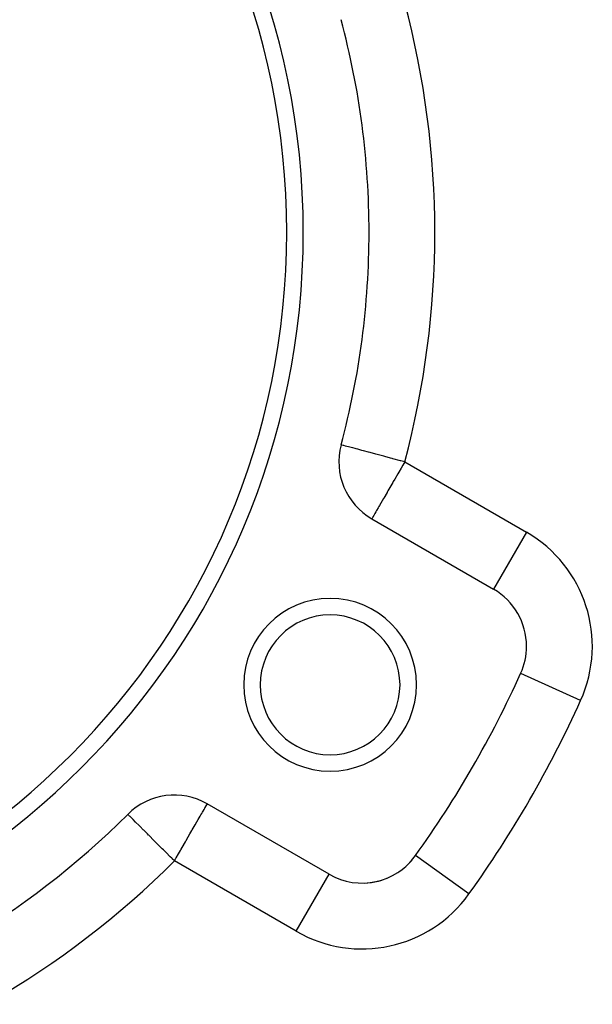
# Model space of a CAD drawing. Extents: x 24 to 1296, y -794 to 196.
# Drawn here: x 795 to 830, y -331 to -271 of the extents above; entities that cross this region are included whole.
import ezdxf

# ---------------------------------------------------------------- set-up
doc = ezdxf.new("R2010")
doc.units = 0
doc.linetypes.add('DASHED', pattern=[11.05, 8.7, -2.35])
doc.layers.get('0').update_dxf_attribs({"linetype": 'CONTINUOUS'})
doc.layers.add('NEVIDI', color=4, linetype='DASHED')

msp = doc.modelspace()

# ---------------------------------------------------------------- linework, layer by layer
at = {"color": 2}
for p, q in [((816.166359, -301.320705), (823.57138, -305.595995)), ((825.219427, -310.711488), (825.215523, -310.709721)), ((813.57138, -322.916503), (806.166359, -318.641213)), ((801.342339, -319.278719), (801.339221, -319.275598)), ((813.569171, -322.92033), (813.57138, -322.916503))]:
    msp.add_line(p, q, dxfattribs=at)
for centre, radius, start, end in [((766, -283.904149), 46, 0, 180), ((766, -283.904149), 45, 0, 180), ((766, -283.904149), 50, 0, 14.973886), ((766, -283.904149), 46, 180, 360), ((766, -283.904149), 45, 180, 360), ((766, -283.904149), 50, 345.026114, 360), ((818.166359, -297.856603), 4, 165.026114, 240), ((821.57138, -309.060097), 4, 0, 60), ((813.631397, -311.404149), 5.25, 0, 180), ((813.631397, -311.404149), 4.25, 0, 180), ((821.57138, -309.060097), 4, 335.644778, 360), ((766, -283.904149), 65, 324.355222, 335.644778), ((813.631397, -311.404149), 5.25, 180, 360), ((813.631397, -311.404149), 4.25, 180, 360), ((804.166359, -322.105314), 4, 60, 134.973886), ((766, -283.904149), 50, 285.026114, 314.973886), ((815.57138, -319.452402), 4, 240, 324.355222), ((815.57138, -319.452402), 4, 304.267955, 318.992321), ((815.57138, -319.452402), 4, 271.975133, 296.902078)]:
    msp.add_arc(centre, radius, start, end, dxfattribs=at)
at = {"layer": 'NEVIDI', "color": 7, "linetype": 'CONTINUOUS'}
for p, q in [((814.330851, -296.830755), (814.303671, -296.823485)), ((814.352776, -296.836619), (814.330851, -296.830755)), ((814.416779, -296.853737), (814.352776, -296.836619)), ((814.470516, -296.86811), (814.416779, -296.853737)), ((814.559393, -296.891881), (814.470516, -296.86811)), ((814.654803, -296.917399), (814.559393, -296.891881)), ((814.757516, -296.944871), (814.654803, -296.917399)), ((814.90223, -296.983576), (814.757516, -296.944871)), ((815.009401, -297.01224), (814.90223, -296.983576)), ((815.14675, -297.048976), (815.009401, -297.01224)), ((815.208435, -297.065474), (815.14675, -297.048976)), ((815.312717, -297.093366), (815.208435, -297.065474)), ((815.567873, -297.16161), (815.312717, -297.093366)), ((815.664043, -297.187331), (815.567873, -297.16161)), ((815.974079, -297.270254), (815.664043, -297.187331)), ((816.058834, -297.292923), (815.974079, -297.270254)), ((816.419741, -297.389451), (816.058834, -297.292923)), ((816.491385, -297.408613), (816.419741, -297.389451)), ((816.896838, -297.517056), (816.491385, -297.408613)), ((816.954741, -297.532543), (816.896838, -297.517056)), ((817.298888, -297.624588), (816.954741, -297.532543)), ((817.396783, -297.650772), (817.298888, -297.624588)), ((817.440924, -297.662578), (817.396783, -297.650772)), ((817.910685, -297.78822), (817.440924, -297.662578)), ((817.940901, -297.796302), (817.910685, -297.78822)), ((818.166359, -297.856603), (817.940901, -297.796302)), ((818.166359, -297.856603), (818.054242, -298.050795)), ((818.166359, -297.856603), (825.57138, -302.131894)), ((817.803215, -298.485587), (817.743174, -298.589582)), ((817.942872, -298.243695), (817.803215, -298.485587)), ((818.053664, -298.051796), (817.942872, -298.243695)), ((818.054242, -298.050795), (818.053664, -298.051796)), ((817.440021, -299.114658), (817.323567, -299.316362)), ((817.473334, -299.056958), (817.440021, -299.114658)), ((817.558551, -298.909358), (817.473334, -299.056958)), ((817.743174, -298.589582), (817.558551, -298.909358)), ((817.090729, -299.71965), (816.897313, -300.054656)), ((817.101957, -299.700202), (817.090729, -299.71965)), ((817.149984, -299.617016), (817.101957, -299.700202)), ((817.323567, -299.316362), (817.149984, -299.617016)), ((816.804036, -300.216217), (816.712838, -300.374175)), ((816.878755, -300.086798), (816.804036, -300.216217)), ((816.897313, -300.054656), (816.878755, -300.086798)), ((816.411234, -300.896569), (816.359863, -300.985546)), ((816.41581, -300.888643), (816.411234, -300.896569)), ((816.459362, -300.813209), (816.41581, -300.888643)), ((816.55148, -300.653655), (816.459362, -300.813209)), ((816.600522, -300.568713), (816.55148, -300.653655)), ((816.631266, -300.515462), (816.600522, -300.568713)), ((816.712838, -300.374175), (816.631266, -300.515462)), ((816.169919, -301.314539), (816.166359, -301.320705)), ((816.181693, -301.294146), (816.169919, -301.314539)), ((816.182259, -301.293164), (816.181693, -301.294146)), ((816.203606, -301.256191), (816.182259, -301.293164)), ((816.225356, -301.218519), (816.203606, -301.256191)), ((816.22972, -301.210961), (816.225356, -301.218519)), ((816.238141, -301.196374), (816.22972, -301.210961)), ((816.288631, -301.108923), (816.238141, -301.196374)), ((816.307986, -301.0754), (816.288631, -301.108923)), ((816.359863, -300.985546), (816.307986, -301.0754)), ((825.57138, -302.131894), (823.571445, -305.595883)), ((828.85943, -312.359238), (825.219427, -310.711488)), ((805.974825, -318.97296), (806.021993, -318.891263)), ((806.021993, -318.891263), (806.024735, -318.886512)), ((806.024735, -318.886512), (806.045313, -318.850871)), ((806.045313, -318.850871), (806.095299, -318.764293)), ((806.095299, -318.764293), (806.102993, -318.750967)), ((806.102993, -318.750967), (806.129481, -318.705088)), ((806.129481, -318.705088), (806.150456, -318.668757)), ((806.150456, -318.668757), (806.15117, -318.667522)), ((806.15117, -318.667522), (806.162827, -318.647331)), ((806.162827, -318.647331), (806.166359, -318.641213)), ((801.350103, -319.286489), (801.342339, -319.278719)), ((801.384109, -319.320527), (801.350103, -319.286489)), ((801.385534, -319.321953), (801.384109, -319.320527)), ((801.443633, -319.380105), (801.385534, -319.321953)), ((801.478789, -319.415293), (801.443633, -319.380105)), ((801.531702, -319.468255), (801.478789, -319.415293)), ((801.620374, -319.557007), (801.531702, -319.468255)), ((805.619837, -319.587817), (805.738219, -319.382773)), ((805.738219, -319.382773), (805.781252, -319.308238)), ((805.781252, -319.308238), (805.831947, -319.220431)), ((805.831947, -319.220431), (805.876609, -319.143074)), ((805.876609, -319.143074), (805.916917, -319.073258)), ((805.916917, -319.073258), (805.974825, -318.97296)), ((801.652307, -319.58897), (801.620374, -319.557007)), ((801.659336, -319.596005), (801.652307, -319.58897)), ((801.807802, -319.744606), (801.659336, -319.596005)), ((801.811107, -319.747914), (801.807802, -319.744606)), ((802.016439, -319.953433), (801.811107, -319.747914)), ((802.037679, -319.974693), (802.016439, -319.953433)), ((802.076244, -320.013293), (802.037679, -319.974693)), ((802.277203, -320.214436), (802.076244, -320.013293)), ((805.25578, -320.218383), (805.374303, -320.013095)), ((805.374303, -320.013095), (805.435405, -319.907262)), ((805.435405, -319.907262), (805.538758, -319.72825)), ((805.538758, -319.72825), (805.614694, -319.596724)), ((805.614694, -319.596724), (805.619837, -319.587817)), ((802.305868, -320.243126), (802.277203, -320.214436)), ((802.526202, -320.463661), (802.305868, -320.243126)), ((802.599674, -320.537201), (802.526202, -320.463661)), ((802.60754, -320.545074), (802.599674, -320.537201)), ((802.937268, -320.875102), (802.60754, -320.545074)), ((804.879211, -320.870618), (805.009161, -320.645538)), ((805.009161, -320.645538), (805.114118, -320.463748)), ((805.114118, -320.463748), (805.230748, -320.261739)), ((805.230748, -320.261739), (805.25578, -320.218383)), ((802.985443, -320.923321), (802.937268, -320.875102)), ((803.003247, -320.941142), (802.985443, -320.923321)), ((803.289117, -321.227272), (803.003247, -320.941142)), ((803.429824, -321.368108), (803.289117, -321.227272)), ((804.552319, -321.436813), (804.774117, -321.052647)), ((804.774117, -321.052647), (804.838543, -320.941058)), ((804.838543, -320.941058), (804.879211, -320.870618)), ((803.498652, -321.436999), (803.429824, -321.368108)), ((803.65682, -321.59531), (803.498652, -321.436999)), ((803.916014, -321.854741), (803.65682, -321.59531)), ((804.005067, -321.943875), (803.916014, -321.854741)), ((804.279079, -321.910077), (804.415503, -321.673785)), ((804.415503, -321.673785), (804.5295, -321.476336)), ((804.5295, -321.476336), (804.552319, -321.436813)), ((818.82555, -321.786007), (818.821962, -321.783435)), ((822.072545, -324.114468), (818.82555, -321.786007)), ((804.03357, -321.972404), (804.005067, -321.943875)), ((804.166359, -322.105314), (804.03357, -321.972404)), ((804.166359, -322.105314), (804.259561, -321.943884)), ((811.57138, -326.380605), (804.166359, -322.105314)), ((804.259561, -321.943884), (804.279079, -321.910077)), ((811.57138, -326.380605), (813.569171, -322.92033))]:
    msp.add_line(p, q, dxfattribs=at)
for centre, radius, start, end in [((766, -283.904149), 54, 345.026114, 14.973886), ((821.57138, -309.060097), 8, 335.644778, 60), ((766, -283.904149), 69, 324.355222, 335.644778), ((766, -283.904149), 54, 285.026114, 314.973886), ((815.57138, -319.452402), 8, 240, 324.355222)]:
    msp.add_arc(centre, radius, start, end, dxfattribs=at)

doc.saveas('drawing.dxf')
